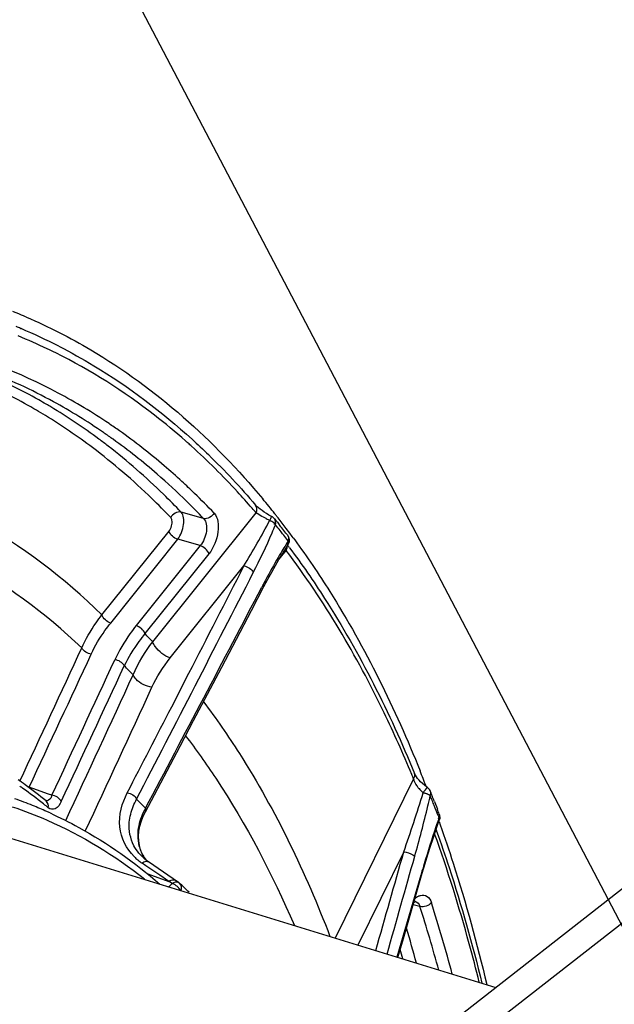
# Model space of a CAD drawing. Units: millimetres. Extents: x 0 to 594, y 0 to 420.
# Drawn here: x 317 to 326, y 94 to 108 of the extents above; entities that cross this region are included whole.
import ezdxf

# ---------------------------------------------------------------- set-up
doc = ezdxf.new("R2010")
doc.units = ezdxf.units.MM
doc.header["$LTSCALE"] = 32.67
doc.layers.get('0').update_dxf_attribs({"linetype": 'CONTINUOUS'})
doc.layers.add('AXES', color=7, linetype='CONTINUOUS')
doc.styles.get("Standard").update_dxf_attribs({"font": 'txt', "width": 0.85})
doc.dimstyles.get("Standard").update_dxf_attribs({"dimtxt": 3.5, "dimasz": 3.5, "dimexe": 0.18, "dimexo": 0.0625, "dimgap": 0.09, "dimtad": 1, "dimdec": 4, "dimdsep": 46, "dimtxsty": 'STANDARD', "dimblk": '_FILLED', "dimblk1": '_FILLED', "dimblk2": '_FILLED', "dimcen": 0.09, "dimclrt": 5, "dimadec": 0, "dimazin": 0, "dimtol": 1, "dimtp": 0.0001, "dimtm": 0.0001, "dimtfac": 1, "dimtdec": 4, "dimtofl": 0, "dimtmove": 0, "dimatfit": 3, "dimldrblk": '_FILLED', "dimfxl": 1, "dimtolj": 1, "dimarcsym": 0})

# ---------------------------------------------------------------- blocks, each defined once
blk = doc.blocks.new('_FILLED')
at = {"color": 0, "linetype": 'BYBLOCK'}
blk.add_solid([(0, 0), (-1, 0.2143), (-1, -0.2143)], dxfattribs=at)

msp = doc.modelspace()

# ---------------------------------------------------------------- linework, layer by layer
at = {"color": 7, "linetype": 'CONTINUOUS'}
for p, q in [((317.564023, 103.495857), (317.574107, 103.491526)), ((321.431887, 100.301333), (321.453855, 100.271365)), ((329.43934, 97.761125), (318.477425, 89.201132)), ((316.290952, 96.283406), (324.362539, 93.796728)), ((323.541682, 96.200811), (323.559062, 96.151567))]:
    msp.add_line(p, q, dxfattribs=at)
at = {"color": 9, "linetype": 'CONTINUOUS'}
msp.add_line((330.204567, 97.866001), (319.240609, 89.304413), dxfattribs=at)
at = {"color": 7, "linetype": 'CONTINUOUS'}
for centre, radius, start, end in [((314.406496, 96.1296), 8.014468, 67.2654038, 68.2287806), ((314.398317, 96.11001), 8.035697, 66.799166, 67.2655985), ((312.072406, 93.440335), 11.604597, 38.3961585, 39.7667273), ((311.906673, 93.308106), 11.816615, 38.1609019, 38.3995378), ((311.780719, 93.209542), 11.976549, 37.2330836, 38.1593482), ((311.619442, 93.086679), 12.179294, 36.7177293, 37.2342069), ((311.514733, 93.008521), 12.309956, 36.3297776, 36.7179523), ((305.637548, 89.878054), 18.987528, 21.0773413, 21.802472)]:
    msp.add_arc(centre, radius, start, end, dxfattribs=at)
for points, knots in [([(317.574107, 103.491526), (317.893632, 103.354056), (319.184348, 102.697423), (320.290428, 101.706721), (320.992339, 100.863371)], [0, 0, 0, 0, 0.240708715, 1, 1, 1, 1]), ([(321.453855, 100.271365), (321.631635, 100.028087), (322.343021, 98.976217), (322.907444, 97.828683), (323.266894, 96.930172)], [0, 0, 0, 0, 0.237430967, 1, 1, 1, 1]), ([(323.559062, 96.151567), (323.623853, 95.967234), (323.879135, 95.206109), (324.091771, 94.430868), (324.231174, 93.839739)], [0, 0, 0, 0, 0.24340359, 1, 1, 1, 1])]:
    msp.add_open_spline(points, degree=3, knots=knots, dxfattribs=at)
at = {"layer": 'AXES', "color": 7, "linetype": 'CONTINUOUS'}
for p, q in [((317.49015, 103.328091), (317.497007, 103.325204)), ((320.888876, 100.774216), (320.888595, 100.774547)), ((320.897667, 100.764515), (320.88888, 100.774219)), ((320.912563, 100.749729), (320.897667, 100.764515)), ((321.045709, 100.650998), (321.012647, 100.672169)), ((321.080902, 100.63013), (321.045709, 100.650998)), ((321.161123, 100.576096), (321.182151, 100.550475)), ((321.182151, 100.550475), (321.203131, 100.524763)), ((321.203131, 100.524763), (321.224062, 100.498959)), ((321.327996, 100.368565), (321.348638, 100.342212)), ((321.276116, 100.07074), (321.32363, 100.147773)), ((321.32363, 100.147773), (321.355362, 100.197853)), ((321.35527, 100.197678), (321.355372, 100.197837)), ((321.22672, 99.988185), (321.276116, 100.07074)), ((321.066426, 99.704253), (321.121974, 99.805332)), ((323.190906, 96.885711), (323.187304, 96.893944)), ((323.301319, 96.746095), (323.275052, 96.77134)), ((323.329541, 96.721817), (323.301319, 96.746095)), ((323.359211, 96.698969), (323.329541, 96.721817)), ((323.37287, 96.689286), (323.359211, 96.698969)), ((319.296513, 96.34068), (319.424097, 96.582035)), ((317.858846, 96.495604), (317.85865, 96.495764)), ((323.474892, 96.487001), (323.488957, 96.450459)), ((323.488957, 96.450459), (323.502964, 96.413842)), ((323.502964, 96.413842), (323.516915, 96.37715)), ((323.490597, 96.060163), (323.524816, 96.159709)), ((323.524816, 96.159709), (323.545304, 96.217721)), ((323.498596, 96.082435), (323.506174, 96.061241)), ((319.224275, 95.791164), (319.206907, 95.85383)), ((319.249342, 95.731607), (319.224275, 95.791164)), ((319.275726, 95.685115), (319.249342, 95.731607)), ((319.286156, 95.656349), (319.26261, 95.676922)), ((319.291972, 95.66141), (319.275553, 95.685404)), ((319.275733, 95.68512), (319.275553, 95.685404)), ((319.331944, 95.621185), (319.286156, 95.656349)), ((319.310465, 95.637681), (319.291972, 95.66141)), ((319.341151, 95.614777), (319.331944, 95.621185)), ((319.697689, 95.370597), (319.341119, 95.61475)), ((323.299362, 95.449536), (323.34077, 95.58922)), ((323.143434, 94.913029), (323.299362, 95.449536)), ((319.77482, 95.317817), (319.697689, 95.370597)), ((319.804361, 95.29225), (319.789119, 95.306402)), ((323.203505, 95.041643), (323.201362, 95.042106)), ((323.201366, 95.042106), (323.20179, 95.042008))]:
    msp.add_line(p, q, dxfattribs=at)
at = {"layer": 'AXES', "color": 9, "linetype": 'CONTINUOUS'}
for p, q in [((317.71803, 102.146608), (317.683406, 102.166775)), ((318.687716, 101.823637), (318.696372, 101.81767)), ((319.400981, 98.797719), (320.894924, 100.662166)), ((320.136666, 100.579207), (319.811837, 100.671611)), ((318.666067, 99.186059), (319.636124, 100.396691)), ((321.196194, 100.462853), (321.17537, 100.488231)), ((321.278995, 100.360453), (321.258368, 100.38618)), ((318.792411, 99.068803), (319.762468, 100.279435)), ((320.087219, 100.187114), (319.762468, 100.279435)), ((321.361042, 100.256617), (321.3406, 100.282715)), ((320.087219, 100.187114), (319.161701, 99.032067)), ((321.228074, 99.990447), (321.330776, 100.11862)), ((320.213563, 100.069857), (319.288051, 98.914818)), ((319.653668, 98.563206), (320.719525, 99.893396)), ((320.998294, 99.625669), (320.977961, 99.586848)), ((319.674979, 97.858816), (319.92456, 98.343809)), ((323.173055, 96.815302), (322.03997, 94.51226)), ((317.668874, 96.675756), (317.614146, 96.695371)), ((317.894439, 96.594913), (317.668874, 96.675756)), ((317.941534, 96.578034), (317.894439, 96.594913)), ((317.823751, 96.450247), (317.819046, 96.453986)), ((323.526755, 96.284014), (323.540519, 96.247374)), ((319.275553, 95.685404), (319.267962, 95.695212)), ((323.03102, 95.759895), (322.36754, 94.411343)), ((319.302652, 95.558544), (319.245578, 95.597619)), ((319.503896, 95.420749), (319.302652, 95.558544)), ((319.327742, 95.441834), (319.476375, 95.388476)), ((319.476375, 95.388476), (319.633272, 95.33215)), ((319.633272, 95.33215), (319.503896, 95.420749)), ((323.278664, 95.424991), (322.933294, 94.236996)), ((323.284102, 95.443725), (323.278664, 95.424991)), ((319.641449, 95.327555), (319.633272, 95.33215)), ((319.682553, 95.304496), (319.641449, 95.327555)), ((323.265301, 94.969375), (323.166533, 94.992431))]:
    msp.add_line(p, q, dxfattribs=at)
at = {"layer": 'AXES', "color": 7, "linetype": 'CONTINUOUS'}
for points in [[(321.012647, 100.672169), (320.982254, 100.693187), (320.955353, 100.713325), (320.932044, 100.732312), (320.912563, 100.749729)], [(321.122355, 100.607517), (321.117721, 100.609945), (321.080902, 100.63013)], [(321.121974, 99.805332), (321.175403, 99.899886), (321.22672, 99.988185)], [(320.828246, 99.251615), (321.008922, 99.596577), (321.066426, 99.704253)], [(319.424097, 96.582035), (319.607295, 96.928989), (319.796303, 97.287414), (319.991114, 97.65731), (320.191721, 98.038678), (320.398115, 98.431517), (320.610292, 98.83583), (320.828246, 99.251615)], [(323.23125, 96.821327), (323.214216, 96.844953), (323.200817, 96.866563), (323.190906, 96.885711)], [(323.275052, 96.77134), (323.251584, 96.796618), (323.23125, 96.821327)], [(319.238067, 96.207648), (319.268719, 96.284025), (319.296499, 96.340619)], [(319.206907, 95.85383), (319.197264, 95.919441), (319.195397, 95.987976), (319.201485, 96.059167), (319.215678, 96.132533), (319.238067, 96.207648)], [(323.41886, 95.841486), (323.455328, 95.954279), (323.490597, 96.060163)], [(323.34077, 95.58922), (323.3807, 95.720023), (323.41886, 95.841486)], [(319.789119, 95.306402), (319.787606, 95.30778), (319.786069, 95.309135), (319.784507, 95.310466), (319.782921, 95.311774), (319.781312, 95.313057), (319.779681, 95.314314), (319.778031, 95.315543), (319.776361, 95.316745), (319.77482, 95.317817)], [(323.175735, 95.024088), (323.183641, 95.030334), (323.187114, 95.03268)], [(323.187114, 95.03268), (323.194783, 95.037207), (323.202471, 95.040621), (323.205134, 95.041439), (323.203505, 95.041643)], [(322.945577, 94.233262), (323.015827, 94.474387), (323.143434, 94.913029)]]:
    msp.add_lwpolyline(points, dxfattribs=at)
for centre, radius, start, end in [((314.364054, 95.895106), 8.063607, 67.1898048, 67.6774349), ((314.328235, 95.813058), 8.153125, 62.8828995, 67.1290179), ((312.154729, 93.163706), 11.664422, 38.6388228, 38.9658435), ((312.070627, 93.09654), 11.772053, 38.1510148, 38.6385718), ((311.566059, 92.862807), 12.227916, 36.6144014, 36.8453816), ((321.250356, 100.264902), 0.124601, 327.3499334, 333.2012573), ((313.392115, 91.030091), 7.058374, 53.8553571, 54.8746583), ((313.282087, 90.881436), 7.243315, 50.8125333, 53.8460991), ((323.302193, 96.586905), 0.124414, 35.8173647, 54.9987991), ((315.348851, 90.706154), 6.174232, 67.984128, 70.5194822), ((323.301319, 96.586077), 0.125607, 21.6469298, 35.8902515), ((305.855983, 89.685771), 18.886043, 21.3446437, 21.5811571), ((305.719724, 89.632523), 19.032337, 21.1093486, 21.3446447), ((315.331415, 90.663066), 6.220714, 65.9415493, 67.984009), ((315.318464, 90.633741), 6.252772, 65.4636067, 65.9427328), ((305.374584, 89.500496), 19.401869, 20.5263819, 20.758671), ((314.495514, 89.590308), 7.790764, 45.8158824, 47.0446361)]:
    msp.add_arc(centre, radius, start, end, dxfattribs=at)
at = {"layer": 'AXES', "color": 9, "linetype": 'CONTINUOUS'}
for centre, radius, start, end in [((314.45329, 95.834077), 7.970792, 64.5813117, 67.8986992), ((314.352322, 95.490036), 7.824309, 61.9319257, 75.9452643), ((314.419771, 95.762634), 8.049706, 63.6125316, 64.5841025), ((314.201583, 95.383409), 7.846609, 61.3299907, 69.2272451), ((313.857764, 95.410461), 7.909431, 60.50643, 66.7089617), ((313.719426, 95.327183), 7.905261, 59.9049736, 66.0361426), ((314.157552, 95.12887), 8.234642, 55.9468754, 61.9185113), ((313.765592, 95.242597), 8.10092, 59.6477104, 60.5235203), ((313.740675, 95.199964), 8.1503, 59.0872862, 59.6480036), ((314.012595, 95.039766), 8.238791, 55.4272381, 61.3233871), ((313.607483, 95.129532), 8.132401, 58.5676755, 59.6385665), ((313.599961, 94.973867), 8.416572, 53.3686513, 59.056155), ((313.451905, 94.883671), 8.423318, 52.9259835, 58.5368425), ((314.01578, 94.912678), 8.493149, 55.3741704, 55.9711574), ((313.844343, 94.78953), 8.540312, 54.3009691, 55.379898), ((313.980526, 94.861651), 8.555169, 54.7400216, 55.3740632), ((313.768545, 94.571011), 8.914865, 49.4170143, 54.7059076), ((313.394749, 94.69108), 8.765949, 52.3006757, 53.3951103), ((313.61554, 94.479855), 8.925311, 49.0532766, 54.2681952), ((313.542909, 94.519347), 9.575525, 48.2954138, 48.6023126), ((313.505612, 94.477515), 9.631569, 47.9032494, 48.2953284), ((313.447125, 94.189239), 9.413907, 47.3664562, 49.4429039), ((313.214889, 94.014493), 9.539378, 45.5783464, 49.0674449), ((313.259382, 93.984673), 9.691566, 45.8874056, 47.3690064), ((313.034364, 93.753787), 10.013965, 43.5872383, 45.8825743), ((312.897877, 93.68844), 9.994135, 43.5890487, 45.5886829), ((312.495236, 93.494746), 11.04204, 40.4739914, 40.9324681), ((321.722685, 101.993035), 1.570267, 244.33163, 246.4043865), ((314.260625, 103.33768), 7.47884, 336.657097, 337.6042704), ((312.1147, 93.035171), 11.732178, 38.7973813, 39.2794636), ((312.236048, 93.130903), 11.57762, 38.1503613, 38.6412304), ((326.582215, 96.908654), 6.202379, 147.33087, 148.4227873), ((327.406477, 96.401807), 7.170006, 148.4213574, 149.3775433), ((329.061084, 95.429254), 9.089266, 149.4147231, 151.7220381), ((-413.447515, 475.712084), 824.930892, 332.634550317, 332.89063871), ((330.215758, 94.798757), 10.404841, 151.6767368, 152.3602818), ((-430.442453, 493.001005), 848.178836, 332.121277533, 332.365215275), ((312.583424, 92.335884), 9.393317, 43.4655587, 44.4578683), ((-115.622565, 299.579144), 478.228749, 334.90909504, 335.16348367), ((-108.706827, 296.510479), 470.824436, 334.88768259, 335.14604557), ((-129.056915, 305.452704), 493.392583, 334.95412646, 335.2050676), ((-121.819392, 302.242291), 485.636776, 334.9331271, 335.18804771), ((312.650573, 92.028731), 9.021389, 44.2097515, 45.3708738), ((-172.647454, 324.416418), 541.250634, 335.06280603, 335.30857885), ((-156.906318, 317.457837), 524.364029, 335.02503034, 335.27569666), ((306.356662, 89.917157), 18.176233, 22.3036154, 22.5157402), ((323.424899, 96.88354), 0.260926, 195.1604117, 199.4229471), ((313.51658, 91.048123), 6.908872, 54.5731285, 55.0294921), ((313.430184, 90.928683), 7.056279, 51.5391591, 54.5636683), ((323.608702, 96.980386), 0.469874, 218.6366262, 226.3025662), ((300.137087, 103.791213), 24.261786, 340.6688476, 342.7955488), ((323.603111, 96.974228), 0.461559, 226.2762174, 231.1030934), ((323.249798, 96.28447), 0.335618, 69.3230073, 71.6358852), ((309.382109, 99.744474), 14.386159, 346.6541509, 347.2699877), ((305.952791, 89.667284), 18.778295, 21.344901, 21.5814426), ((313.324965, 90.794517), 7.22678, 50.8217909, 51.499907), ((313.307777, 90.575956), 8.347369, 44.159682, 45.4124666), ((306.053934, 100.547264), 17.809767, 344.1918749, 346.6127378), ((305.942552, 89.663485), 18.789214, 21.1073427, 21.344328), ((305.282992, 89.408317), 19.496413, 20.6503875, 21.1088994), ((332.29327, 93.121908), 9.294041, 160.3491727, 160.5112393), ((332.994993, 92.874649), 10.038051, 160.5170507, 161.1141687), ((319.731148, 95.987326), 0.54761, 194.921259, 212.2381444), ((319.694063, 96.260799), 0.800382, 225.3885874, 230.5983547), ((319.716572, 96.173173), 0.672557, 219.767929, 226.9925125), ((319.726892, 96.300766), 0.852103, 230.5984943, 235.607836), ((341.027372, 90.294768), 18.475265, 163.3519435, 163.817689), ((319.727651, 95.211426), 0.153238, 122.4000509, 128.0173654), ((323.098982, 94.920578), 0.173329, 16.3513863, 19.1842687), ((302.625715, 88.352708), 21.674242, 15.2433812, 17.7748823), ((302.589496, 88.343227), 21.885291, 14.9612194, 17.7703597), ((301.900362, 88.324138), 22.097088, 15.287316, 16.6498754), ((301.674892, 88.25816), 22.158392, 15.5906059, 15.9472742)]:
    msp.add_arc(centre, radius, start, end, dxfattribs=at)
for points, knots in [([(319.875027, 101.70231), (319.729681, 101.830438), (319.146833, 102.313718), (318.50199, 102.723284), (317.997377, 102.973633)], [0, 0, 0, 0, 0.255935204, 1, 1, 1, 1]), ([(319.660813, 100.592775), (319.571761, 100.686098), (319.215444, 101.045501), (318.830837, 101.377106), (318.52987, 101.604277)], [0, 0, 0, 0, 0.254891154, 1, 1, 1, 1]), ([(319.811837, 100.671611), (319.728343, 100.75911), (319.394288, 101.096913), (319.035477, 101.410425), (318.755282, 101.626969)], [0, 0, 0, 0, 0.254584709, 1, 1, 1, 1]), ([(320.837302, 100.729149), (320.767801, 100.80929), (320.489822, 101.120613), (320.193438, 101.4156), (319.962468, 101.624272)], [0, 0, 0, 0, 0.254173279, 1, 1, 1, 1]), ([(318.666067, 99.186059), (318.122491, 99.72073), (316.915584, 100.640943), (314.769807, 101.409461), (312.446469, 101.479661), (310.916288, 101.092829), (310.156182, 100.811862)], [0, 0, 0, 0, 0.249723971, 0.489274794, 0.734583911, 1, 1, 1, 1]), ([(318.37479, 98.708459), (317.846717, 99.212564), (316.676835, 100.07774), (314.610136, 100.792478), (312.3779, 100.847691), (310.90749, 100.475049), (310.176701, 100.205603)], [0, 0, 0, 0, 0.249012982, 0.488627138, 0.734334248, 1, 1, 1, 1]), ([(319.762468, 100.279435), (319.808807, 100.340173), (319.856008, 100.469135), (319.852802, 100.626928), (319.811837, 100.671611)], [0, 0, 0, 0, 0.557575384, 1, 1, 1, 1]), ([(320.287733, 100.657998), (320.350936, 100.591613), (320.360356, 100.35327), (320.285227, 100.159299), (320.213563, 100.069857)], [0, 0, 0, 0, 0.444368159, 1, 1, 1, 1]), ([(320.910511, 100.651217), (320.907784, 100.653052), (320.902548, 100.656645), (320.897389, 100.660348), (320.894924, 100.662165)], [0, 0, 0, 0, 0.517662293, 1, 1, 1, 1]), ([(319.636124, 100.396691), (319.670457, 100.439538), (319.694796, 100.515586), (319.67015, 100.582985), (319.660813, 100.592775)], [0, 0, 0, 0, 0.802306896, 1, 1, 1, 1]), ([(320.136666, 100.579207), (320.179921, 100.535437), (320.189498, 100.375464), (320.136452, 100.245706), (320.087219, 100.187114)], [0, 0, 0, 0, 0.445701607, 1, 1, 1, 1]), ([(321.042505, 100.577729), (321.029495, 100.583981), (320.984429, 100.60647), (320.940328, 100.631145), (320.910511, 100.651217)], [0, 0, 0, 0, 0.286533078, 1, 1, 1, 1]), ([(321.09414, 100.554054), (321.100196, 100.567522), (321.112883, 100.574954), (321.11806, 100.610005), (321.122706, 100.607299)], [0, 0, 0, 0, 0.733107628, 1, 1, 1, 1]), ([(321.150516, 100.520873), (321.153402, 100.517921), (321.158413, 100.511712), (321.159385, 100.503418), (321.158549, 100.499897)], [0, 0, 0, 0, 0.532849066, 1, 1, 1, 1]), ([(321.158549, 100.499897), (321.158362, 100.499109), (321.157865, 100.497511), (321.157171, 100.495989), (321.156772, 100.495228)], [0, 0, 0, 0, 0.485207806, 1, 1, 1, 1]), ([(321.330777, 100.11862), (321.327868, 100.121222), (321.322467, 100.126259), (321.317342, 100.13158), (321.315022, 100.134172)], [0, 0, 0, 0, 0.528680618, 1, 1, 1, 1]), ([(323.147401, 96.877514), (323.02233, 97.179225), (322.516742, 98.311597), (321.880908, 99.389121), (321.330776, 100.11862)], [0, 0, 0, 0, 0.263331975, 1, 1, 1, 1]), ([(318.37479, 98.708459), (318.43147, 98.834891), (318.525501, 98.997893), (318.636408, 99.148109), (318.666067, 99.186059)], [0, 0, 0, 0, 0.742046662, 1, 1, 1, 1]), ([(318.510832, 98.619798), (318.565996, 98.738859), (318.657037, 98.892141), (318.763848, 99.033155), (318.792411, 99.068803)], [0, 0, 0, 0, 0.741775931, 1, 1, 1, 1]), ([(319.161701, 99.032067), (319.130256, 98.992823), (319.012723, 98.837619), (318.912635, 98.66885), (318.852063, 98.537772)], [0, 0, 0, 0, 0.258309033, 1, 1, 1, 1]), ([(319.288051, 98.914818), (319.257712, 98.877863), (319.14432, 98.731804), (319.047263, 98.57271), (318.988234, 98.448974)], [0, 0, 0, 0, 0.258579918, 1, 1, 1, 1]), ([(319.653668, 98.563206), (319.567659, 98.592003), (319.466697, 98.669848), (319.409116, 98.772825), (319.400981, 98.797719)], [0, 0, 0, 0, 0.775946729, 1, 1, 1, 1]), ([(319.389705, 98.141323), (319.30422, 98.151359), (319.192776, 98.204991), (319.127194, 98.296448), (319.117034, 98.319229)], [0, 0, 0, 0, 0.775311553, 1, 1, 1, 1]), ([(320.134322, 97.929521), (320.317291, 97.687173), (321.049987, 96.62736), (321.613271, 95.455884), (321.963818, 94.536787)], [0, 0, 0, 0, 0.235882792, 1, 1, 1, 1]), ([(319.875617, 97.437977), (320.028169, 97.238445), (320.639283, 96.377048), (321.131822, 95.4345), (321.448988, 94.695306)], [0, 0, 0, 0, 0.237953235, 1, 1, 1, 1]), ([(317.614146, 96.695371), (317.611206, 96.69573), (317.605274, 96.696627), (317.599398, 96.697831), (317.596442, 96.698513)], [0, 0, 0, 0, 0.493981341, 1, 1, 1, 1]), ([(323.313288, 96.615007), (323.317349, 96.622309), (323.332461, 96.6452), (323.350719, 96.665632), (323.362849, 96.680242)], [0, 0, 0, 0, 0.305549007, 1, 1, 1, 1]), ([(323.362849, 96.680242), (323.364961, 96.682787), (323.367068, 96.685813), (323.372202, 96.689754), (323.373235, 96.688937)], [0, 0, 0, 0, 0.715206455, 1, 1, 1, 1]), ([(317.941534, 96.578034), (317.937322, 96.564437), (317.925651, 96.526329), (317.879232, 96.489098), (317.853342, 96.498314)], [0, 0, 0, 0, 0.341228564, 1, 1, 1, 1]), ([(319.13196, 95.691018), (319.018796, 95.802771), (318.862003, 96.127093), (318.955296, 96.465056), (319.032654, 96.614511)], [0, 0, 0, 0, 0.485877185, 1, 1, 1, 1]), ([(323.407929, 96.579322), (323.409142, 96.578522), (323.41143, 96.57694), (323.413628, 96.575233), (323.414646, 96.57438)], [0, 0, 0, 0, 0.522541222, 1, 1, 1, 1]), ([(317.369394, 96.411642), (317.539636, 96.354708), (318.220074, 96.09309), (318.851229, 95.707865), (319.282385, 95.368118)], [0, 0, 0, 0, 0.246430741, 1, 1, 1, 1]), ([(318.077156, 96.489754), (318.057705, 96.448183), (318.015102, 96.365817), (317.91618, 96.375578), (317.890372, 96.396607)], [0, 0, 0, 0, 0.579591732, 1, 1, 1, 1]), ([(319.128466, 95.849151), (319.074937, 95.950695), (319.045206, 96.114313), (319.07208, 96.267086), (319.081888, 96.306125)], [0, 0, 0, 0, 0.740380225, 1, 1, 1, 1]), ([(323.548517, 96.216768), (323.549624, 96.220549), (323.545534, 96.232667), (323.535326, 96.23816), (323.52904, 96.24162)], [0, 0, 0, 0, 0.354450102, 1, 1, 1, 1]), ([(324.122817, 93.875362), (324.076773, 94.061319), (323.888641, 94.784366), (323.665591, 95.498485), (323.477915, 96.021366)], [0, 0, 0, 0, 0.256416469, 1, 1, 1, 1]), ([(323.031018, 95.759897), (323.077555, 95.755385), (323.135495, 95.73861), (323.18303, 95.704089), (323.190116, 95.695587)], [0, 0, 0, 0, 0.808593035, 1, 1, 1, 1]), ([(319.24558, 95.597612), (319.253603, 95.60388), (319.280734, 95.622183), (319.321937, 95.62786), (319.341137, 95.614777)], [0, 0, 0, 0, 0.304688994, 1, 1, 1, 1]), ([(323.291158, 95.42138), (323.292116, 95.424775), (323.291343, 95.433306), (323.286905, 95.440201), (323.284102, 95.443725)], [0, 0, 0, 0, 0.439333608, 1, 1, 1, 1]), ([(319.751949, 95.26264), (319.757174, 95.257912), (319.767038, 95.248064), (319.776021, 95.237414), (319.780236, 95.231989)], [0, 0, 0, 0, 0.506324642, 1, 1, 1, 1]), ([(319.780236, 95.231989), (319.782287, 95.229351), (319.786227, 95.224072), (319.789903, 95.218604), (319.791629, 95.215858)], [0, 0, 0, 0, 0.507463988, 1, 1, 1, 1]), ([(319.791629, 95.215858), (319.792992, 95.21369), (319.795574, 95.20935), (319.797901, 95.204866), (319.79897, 95.20262)], [0, 0, 0, 0, 0.507283543, 1, 1, 1, 1]), ([(323.243389, 95.119317), (323.248555, 95.121836), (323.25887, 95.12631), (323.269589, 95.129726), (323.274894, 95.131092)], [0, 0, 0, 0, 0.511972658, 1, 1, 1, 1]), ([(323.274894, 95.131092), (323.305559, 95.138988), (323.384368, 95.12672), (323.419185, 95.058186), (323.430583, 95.022677)], [0, 0, 0, 0, 0.459195926, 1, 1, 1, 1])]:
    msp.add_open_spline(points, degree=3, knots=knots, dxfattribs=at)
at = {"layer": 'AXES', "color": 7, "linetype": 'CONTINUOUS'}
for points, knots in [([(318.044516, 103.069966), (318.215656, 102.982349), (318.900852, 102.60082), (319.53183, 102.124065), (319.969479, 101.725964)], [0, 0, 0, 0, 0.245269767, 1, 1, 1, 1]), ([(319.969479, 101.725964), (320.049747, 101.652948), (320.371128, 101.350725), (320.672694, 101.027564), (320.888595, 100.774547)], [0, 0, 0, 0, 0.245985094, 1, 1, 1, 1]), ([(321.381011, 100.155862), (321.557608, 99.918199), (322.263801, 98.892255), (322.827257, 97.771662), (323.187285, 96.893987)], [0, 0, 0, 0, 0.237874813, 1, 1, 1, 1]), ([(317.91506, 96.321872), (318.056344, 96.257377), (318.621502, 95.973629), (319.143434, 95.60588), (319.504492, 95.294551)], [0, 0, 0, 0, 0.245720455, 1, 1, 1, 1]), ([(323.506174, 96.061241), (323.56879, 95.885803), (323.815755, 95.162081), (324.023499, 94.425138), (324.160777, 93.8633)], [0, 0, 0, 0, 0.24361361, 1, 1, 1, 1])]:
    msp.add_open_spline(points, degree=3, knots=knots, dxfattribs=at)
at = {"layer": 'AXES', "color": 9, "linetype": 'CONTINUOUS'}
for points in [[(319.811845, 100.671603), (319.75696, 100.686183), (319.685707, 100.643816), (319.660813, 100.592775)], [(320.287733, 100.657998), (320.262816, 100.606962), (320.191555, 100.564625), (320.136666, 100.579207)], [(320.894926, 100.662164), (320.912007, 100.695438), (320.91309, 100.74571), (320.888864, 100.774207)], [(320.719525, 99.893396), (320.850303, 100.110159), (320.976374, 100.329954), (321.09414, 100.554054)], [(321.09414, 100.554054), (321.113886, 100.544804), (321.135273, 100.536465), (321.150516, 100.520873)], [(321.175368, 100.488234), (321.183907, 100.516649), (321.180009, 100.553212), (321.161127, 100.576099)], [(319.762468, 100.279435), (319.707984, 100.297676), (319.653973, 100.342077), (319.636124, 100.396691)], [(320.855119, 99.799038), (320.951818, 99.98786), (321.043287, 100.179528), (321.127322, 100.374316)], [(321.348643, 100.342216), (321.366407, 100.319508), (321.369596, 100.28415), (321.361042, 100.256617)], [(321.355354, 100.197802), (321.366007, 100.214369), (321.366752, 100.237766), (321.361042, 100.256617)], [(320.213563, 100.069857), (320.195714, 100.124472), (320.141703, 100.168872), (320.087219, 100.187114)], [(321.330775, 100.118622), (321.341055, 100.137529), (321.347063, 100.160065), (321.34535, 100.181517)], [(319.92456, 98.343809), (320.19003, 98.86009), (320.454983, 99.376638), (320.719525, 99.893396)], [(320.719522, 99.893405), (320.773986, 99.885306), (320.834112, 99.849943), (320.855105, 99.799039)], [(320.998272, 99.576251), (321.005877, 99.590863), (321.004365, 99.610356), (320.998295, 99.625669)], [(318.792411, 99.068803), (318.737927, 99.087044), (318.683916, 99.131445), (318.666067, 99.186059)], [(319.288045, 98.914811), (319.270197, 98.969426), (319.216186, 99.013826), (319.161701, 99.032067)], [(318.510832, 98.619798), (318.457085, 98.626198), (318.397111, 98.659148), (318.374793, 98.708459)], [(319.117032, 98.319229), (319.190687, 98.489442), (319.288374, 98.650351), (319.400981, 98.797719)], [(318.988238, 98.448982), (318.966015, 98.498404), (318.905876, 98.531406), (318.852063, 98.537772)], [(319.389705, 98.141323), (319.459108, 98.291992), (319.549938, 98.433754), (319.653668, 98.563206)], [(319.032654, 96.614511), (319.247178, 97.029065), (319.461258, 97.443848), (319.674979, 97.858816)], [(323.173054, 96.815303), (323.18867, 96.83689), (323.197411, 96.869292), (323.187318, 96.893949)], [(323.241673, 96.687007), (323.215357, 96.719947), (323.192806, 96.756996), (323.178823, 96.796772)], [(318.077155, 96.489754), (318.054548, 96.538729), (317.995081, 96.571527), (317.941534, 96.578034)], [(319.032654, 96.614511), (319.086802, 96.606276), (319.146146, 96.571197), (319.167636, 96.520817)], [(323.313288, 96.615007), (323.32748, 96.61141), (323.341642, 96.607612), (323.355536, 96.602995)], [(323.368304, 96.598469), (323.382027, 96.593284), (323.395681, 96.587396), (323.407929, 96.579322)], [(323.414646, 96.57438), (323.422732, 96.591992), (323.425205, 96.614395), (323.418077, 96.632416)], [(317.890372, 96.396607), (317.896861, 96.430621), (317.885698, 96.473741), (317.858831, 96.495585)], [(319.081888, 96.306125), (319.100661, 96.380848), (319.13053, 96.453242), (319.167614, 96.520776)], [(319.296187, 96.39124), (319.273409, 96.350655), (319.253197, 96.308475), (319.236366, 96.265086)], [(319.29654, 96.340665), (319.304418, 96.355589), (319.302641, 96.375678), (319.296233, 96.391289)], [(319.236366, 96.265086), (319.220591, 96.224419), (319.207713, 96.182456), (319.19857, 96.139806)], [(323.544654, 96.303544), (323.551237, 96.285961), (323.548534, 96.26435), (323.54052, 96.247371)], [(319.19857, 96.139806), (319.178064, 96.044144), (319.176881, 95.940876), (319.202003, 95.846322)], [(323.497336, 96.123801), (323.436619, 95.946379), (323.380275, 95.767444), (323.326542, 95.587785)], [(319.199617, 95.742952), (319.172395, 95.775733), (319.148336, 95.811458), (319.128466, 95.849151)], [(319.267959, 95.69521), (319.280482, 95.675396), (319.294465, 95.656464), (319.30941, 95.638407)], [(322.626796, 94.331474), (322.761804, 94.807539), (322.896531, 95.283683), (323.03102, 95.759895)], [(322.790078, 94.281172), (322.923684, 94.752571), (323.057019, 95.224046), (323.190124, 95.695586)], [(319.624934, 95.256115), (319.64722, 95.267618), (319.666403, 95.285309), (319.682553, 95.304496)], [(319.645542, 95.340808), (319.669114, 95.355741), (319.705773, 95.364988), (319.728824, 95.349264)], [(319.682553, 95.304496), (319.707209, 95.323306), (319.748909, 95.335304), (319.774612, 95.31795)], [(319.682553, 95.304496), (319.707575, 95.294315), (319.731919, 95.280766), (319.751949, 95.26264)], [(319.811599, 95.19878), (319.822846, 95.233657), (319.815949, 95.281442), (319.789108, 95.30639)], [(323.19385, 95.086455), (323.209016, 95.099209), (323.225577, 95.110633), (323.243389, 95.119317)], [(323.201788, 95.042002), (323.230574, 95.035279), (323.252962, 95.005451), (323.262686, 94.977535)], [(323.430583, 95.022677), (323.39421, 94.977643), (323.321145, 94.95413), (323.265301, 94.969375)]]:
    msp.add_open_spline(points, degree=3, dxfattribs=at)
at = {"layer": 'AXES', "color": 7, "linetype": 'CONTINUOUS'}
for points in [[(321.161123, 100.576096), (321.150612, 100.588865), (321.138744, 100.602569), (321.123121, 100.607998)], [(321.348638, 100.342212), (321.376154, 100.30698), (321.381739, 100.248623), (321.361574, 100.208725)], [(323.544645, 96.303541), (323.554677, 96.276746), (323.554828, 96.244695), (323.545322, 96.217709)]]:
    msp.add_open_spline(points, degree=3, dxfattribs=at)

# ---------------------------------------------------------------- leaders
at = {"color": 2, "linetype": 'CONTINUOUS'}
msp.add_leader([(330.696837, 86.091705), (311.212481, 123.251255), (305.212481, 123.251255)], dimstyle='STANDARD', override={"dimtad": 0}, dxfattribs=at)

doc.saveas('drawing.dxf')
